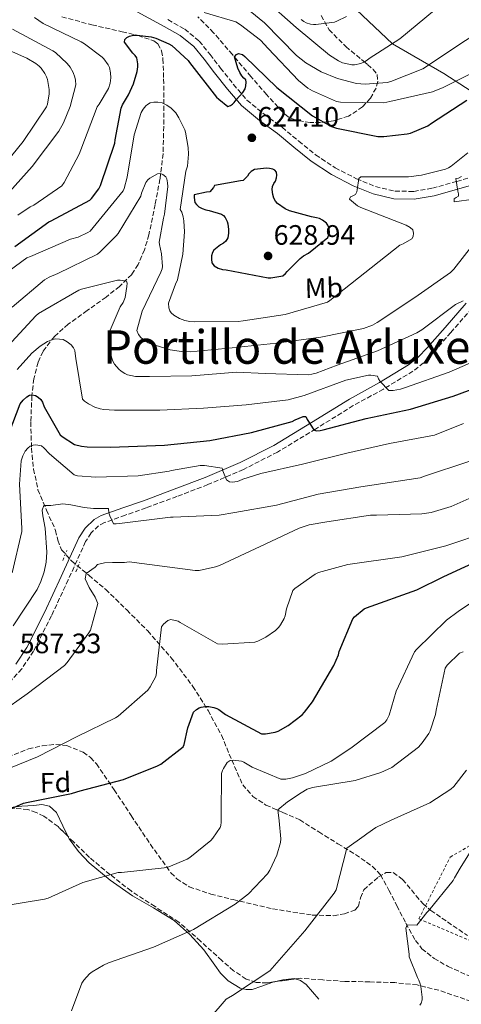
# Model space of a CAD drawing. Units: metres. Extents: x 590181 to 593615, y 4745216 to 4747575.
# Drawn here: x 591846 to 592003, y 4746297 to 4746649 of the extents above; entities that cross this region are included whole.
import ezdxf
from ezdxf.enums import TextEntityAlignment as Align

# ---------------------------------------------------------------- set-up
doc = ezdxf.new("R2010")
doc.units = ezdxf.units.M
doc.header["$MEASUREMENT"] = 0
doc.linetypes.add('DGN Style 2', pattern=[1.7399219301090239, 1.043953158065414, -0.6959687720436097])
doc.linetypes.add('DGN Style 3', pattern=[2.435890702152634, 1.739921930109024, -0.6959687720436097])
for name, color, linetype, lineweight in [('Camino', 7, 'DGN Style 3', 0), ('Cota de punto acotado terreno', 7, 'Continuous', 0), ('Curva de nivel directora', 30, 'Continuous', 30), ('Curva de nivel intermedia', 30, 'Continuous', 0), ('Etiqueta de uso rústico', 92, 'Continuous', 0), ('Etiqueta de zona arbolada', 92, 'Continuous', 0), ('Límite de Concejo', 7, 'Continuous', 0), ('Línea de cambio de uso (parcela vista)', 92, 'Continuous', 0), ('Margen derecho', 7, 'Continuous', 0), ('Pontón-alcantarilla (pasos de agua)', 1, 'DGN Style 2', 0), ('Punto acotado terreno (símbolo)', 7, 'Continuous', 0), ('Tela metálica o alambrada', 7, 'DGN Style 2', 0), ('Texto de Depresión pequeña', 7, 'Continuous', 0), ('Vaguada', 142, 'DGN Style 3', 13), ('Zona arbolada', 92, 'DGN Style 3', 0)]:
    doc.layers.add(name, color=color, linetype=linetype, lineweight=lineweight)
doc.styles.add('Style-Arial', font='arial.ttf')

# ---------------------------------------------------------------- blocks, each defined once
blk = doc.blocks.new('5PATER')
at = {"layer": 'Punto acotado terreno (símbolo)', "linetype": 'Continuous', "lineweight": 0}
h = blk.add_hatch(color=51, dxfattribs=at)
edge = h.paths.add_edge_path()
edge.add_ellipse((0, 0), major_axis=(-0.1095731443231308, -0.1110710700762829), ratio=0.9994222409660317, start_angle=0, end_angle=360)

msp = doc.modelspace()

# ---------------------------------------------------------------- linework, layer by layer
at = {"layer": 'Camino', "color": 7, "linetype": 'DGN Style 3', "lineweight": 0}
for points in [[(591898.5399999979, 4746649.109999999, 627.8899999999994), (591904.5100000004, 4746645.75, 627.0599999999978), (591909.7399999985, 4746641.430000002, 626.5399999999936), (591913.5899999997, 4746636.65, 626.479999999996), (591917.3500000016, 4746631.830000001, 626.4199999999983), (591921.9299999991, 4746625.990000002, 625.9499999999971), (591926.7600000016, 4746620.369999999, 625.2599999999949), (591932.8799999993, 4746615.32, 624.1900000000024), (591939.3099999977, 4746610.640000002, 623.1499999999943), (591945.28, 4746605.710000001, 622.4900000000054), (591951.2699999983, 4746600.790000001, 621.8099999999978), (591958.2699999987, 4746596.170000001, 620.8800000000048), (591965.8700000006, 4746592.270000001, 619.9499999999972), (591972.6200000008, 4746589.460000001, 619.2200000000013), (591979.5599999988, 4746587.860000002, 618.479999999996), (591986.28, 4746587.720000003, 617.2299999999959), (591992.9400000009, 4746588.880000004, 615.979999999996), (592001.6400000001, 4746591.340000001, 615.050000000003), (592010.3500000007, 4746593.810000001, 614.1300000000047)], [(592007.0899999995, 4746545.960000004, 609.9400000000024), (591999.5300000003, 4746537.359999999, 608.9400000000024), (591993.1499999987, 4746530.000000001, 608.029999999999), (591989.7699999991, 4746526.540000001, 607.4900000000054), (591986.0199999985, 4746523.470000002, 606.8300000000017), (591975.4499999983, 4746517.119999999, 604.679999999993), (591964.7100000005, 4746511.189999999, 602.4199999999983), (591951.2300000001, 4746502.840000001, 599.7500000000001), (591937.6400000004, 4746494.609999999, 597.3600000000006), (591925.4600000007, 4746488.340000002, 596.1100000000007), (591912.8099999975, 4746482.960000002, 594.9900000000054)], [(591912.8099999975, 4746482.960000002, 594.9900000000054), (591901.77, 4746478.75, 593.5399999999937), (591890.7300000004, 4746474.640000002, 591.979999999996), (591883.3000000007, 4746472.060000001, 590.6699999999983), (591875.8799999978, 4746469.4, 589.4900000000054), (591873.7800000011, 4746468.25, 589.3800000000047), (591871.1200000013, 4746465.720000002, 589.5200000000041), (591869.1599999988, 4746462.61, 589.5500000000029), (591866.0300000019, 4746455.790000001, 589.1600000000036), (591862.9499999996, 4746448.980000001, 588.779999999999), (591856.9600000014, 4746436.130000004, 588.0899999999966), (591850.5300000008, 4746423.440000001, 587.4400000000026), (591846.350000001, 4746417.16, 587.1799999999931), (591838.729999999, 4746408.76, 586.8999999999943)]]:
    msp.add_polyline3d(points, dxfattribs=at)
at = {"layer": 'Curva de nivel directora', "color": 30, "linetype": 'Continuous', "lineweight": 30, "flags": 128}
for points, elevation in [([(591985.1699999992, 4746509.880000002), (592000.4299999988, 4746514.550000002), (592014.5499999983, 4746519.86), (592016.3099999997, 4746520.950000001), (592029.039999999, 4746529.84), (592029.6799999983, 4746530.52), (592040.7499999992, 4746540.980000001), (592050.9900000007, 4746552.529999999), (592051.6999999993, 4746553.62), (592060.7499999995, 4746565.680000002), (592062.2899999997, 4746566.800000001), (592074.6700000003, 4746576.020000001), (592087.0300000008, 4746584.689999999), (592099.5700000002, 4746594.930000001), (592101.0099999997, 4746596.470000001), (592111.3499999996, 4746607.800000001), (592122.0000000002, 4746618.869999999), (592132.7200000001, 4746629.810000001), (592143.5699999997, 4746640.630000001), (592144.1799999999, 4746641.520000001), (592146.9999999985, 4746644.690000001), (592148.0800000003, 4746645.62), (592154.6099999994, 4746649.750000001)], 600.0000000000001), ([(591843.8299999997, 4746568.039999999), (591856.0199999983, 4746576.87), (591856.8600000008, 4746577.26), (591870.6200000006, 4746584.62), (591871.2199999996, 4746585.220000001), (591873.9100000008, 4746588.680000002), (591874.4899999996, 4746589.83), (591879.5799999991, 4746605.029999999), (591879.6399999995, 4746606.12), (591881.8199999988, 4746617.510000001), (591882.2999999993, 4746618.630000004), (591884.51, 4746622.220000003), (591886.2699999991, 4746626.180000001), (591887.579999999, 4746630.600000001), (591887.8299999993, 4746632.2), (591887.8299999993, 4746633.380000004), (591887.3899999988, 4746635.460000001), (591886.7799999987, 4746636.260000002), (591885.9499999996, 4746637.090000001), (591883.0300000003, 4746641.060000001), (591883.1899999991, 4746641.99), (591883.8300000007, 4746642.689999999), (591884.8299999996, 4746643.270000001), (591886.230000001, 4746643.619999999), (591887.5499999998, 4746643.619999999), (591892.5399999988, 4746642.949999999), (591894.1999999996, 4746642.5), (591898.909999999, 4746640.52), (591899.8999999992, 4746639.850000001)], 625.0000000000001), ([(591899.8999999992, 4746639.850000001), (591905.7499999988, 4746634.529999999), (591906.2299999993, 4746633.830000003), (591915.9000000008, 4746621.449999999), (591916.6999999988, 4746620.650000001), (591919.9600000001, 4746618.120000001), (591920.8899999998, 4746618.440000001), (591921.5599999981, 4746618.890000002), (591922.1700000005, 4746619.490000002), (591922.839999999, 4746620.45), (591925.2399999994, 4746623.109999999), (591926.0700000009, 4746624.450000001), (591926.3599999994, 4746625.51), (591926.5199999979, 4746626.730000001), (591926.3300000002, 4746627.649999999), (591925.6299999984, 4746628.26), (591924.949999999, 4746629.060000001), (591924.1899999989, 4746630.250000001), (591923.449999999, 4746631.810000001), (591922.3299999993, 4746635.780000002), (591922.9699999986, 4746636.680000001), (591923.7699999987, 4746637.060000001), (591925.11, 4746636.710000001), (591926.0099999984, 4746635.970000001), (591937.4300000002, 4746624.84), (591950.1999999997, 4746614.79), (591956.9199999986, 4746610.95), (591958.6799999999, 4746610.369999999), (591973.4299999999, 4746607.4), (591974.4600000004, 4746607.4), (591975.6099999994, 4746607.369999999), (591983.9599999998, 4746608.330000001), (591985.1099999989, 4746608.61), (591991.3499999995, 4746611.140000001), (591992.6300000001, 4746612.130000001), (592005.2399999988, 4746620.330000001)], 625.0000000000001), ([(591933.7199999997, 4746596.050000001), (591929.4299999982, 4746595.61), (591928.3099999983, 4746594.840000002), (591927.4399999989, 4746593.970000002), (591926.9000000001, 4746593.210000002), (591925.3899999993, 4746591.609999999), (591924.4999999997, 4746591.570000002), (591915.1900000002, 4746589.850000001), (591914.7699999999, 4746589.11), (591913.5199999983, 4746587.57), (591912.2699999987, 4746587.51), (591907.9500000003, 4746586.49), (591907.9500000003, 4746585.59), (591908.1799999983, 4746583.830000001), (591908.6900000002, 4746583.090000001), (591909.62, 4746582.230000001), (591910.8000000002, 4746581.590000001), (591912.0199999984, 4746581.170000001), (591913.27, 4746580.949999999), (591917.650000001, 4746579.57), (591918.3199999994, 4746579.09), (591918.9299999995, 4746578.390000001), (591919.7000000007, 4746576.980000002), (591919.9199999997, 4746576.15), (591920.1799999991, 4746574.17), (591920.1799999991, 4746572.850000001), (591919.8899999984, 4746571.130000001), (591919.2499999992, 4746570.010000001), (591918.3499999985, 4746569.210000001), (591917.3600000005, 4746568.66), (591914.9599999998, 4746566.77), (591914.4799999993, 4746565.880000004), (591914.0999999993, 4746564.690000001), (591914.03, 4746563.480000001), (591914.2299999989, 4746562.260000002), (591914.989999999, 4746561.11), (591916.4699999986, 4746560.280000002), (591917.9999999997, 4746559.830000003), (591919.3099999995, 4746559.670000001), (591934.3500000001, 4746556.850000001), (591935.3099999989, 4746556.850000001), (591939.5400000003, 4746557.619999999), (591940.5599999994, 4746558.390000002), (591941.1099999992, 4746559.09), (591945.7800000008, 4746563.800000002), (591946.9599999987, 4746564.690000001), (591948.690000001, 4746565.650000002), (591955.6699999992, 4746571.220000003), (591956.1799999988, 4746572.980000001), (591956.1099999995, 4746574.61), (591955.6699999992, 4746575.699999999), (591955.0900000003, 4746576.41), (591953.7800000005, 4746577.430000002), (591952.5899999992, 4746578.07), (591951.5999999989, 4746578.359999999), (591949.8099999985, 4746578.609999999), (591941.9699999997, 4746580.76), (591940.4299999997, 4746581.49), (591937.6499999992, 4746583.41), (591936.9499999996, 4746584.210000001), (591936.3399999995, 4746585.330000001), (591935.9900000007, 4746586.609999999), (591935.7599999983, 4746588.470000001), (591935.8299999997, 4746589.49), (591936.3700000007, 4746590.580000001), (591936.9800000008, 4746591.41), (591937.3299999996, 4746592.57), (591937.3899999999, 4746593.490000002), (591937.2400000001, 4746594.650000001), (591936.6900000003, 4746595.320000002), (591935.9599999995, 4746595.699999999), (591934.8399999995, 4746595.960000001), (591933.7199999997, 4746596.050000001)], 625.0000000000001), ([(591840.1500000006, 4746497.050000002), (591845.7799999987, 4746511.9), (591846.8000000003, 4746513.140000001), (591848.2099999984, 4746514.390000001), (591849.1399999983, 4746514.940000001), (591849.9699999997, 4746515.060000001), (591851.2799999996, 4746514.779999999), (591852.149999999, 4746514.260000001), (591853.1399999993, 4746513.34), (591853.7099999991, 4746512.439999999), (591854.3899999987, 4746510.74), (591860.0500000004, 4746500.789999999), (591860.7900000003, 4746500.15), (591865.2000000002, 4746497.369999999), (591867.6299999999, 4746496.699999999), (591869.6500000005, 4746496.439999999), (591878.0300000003, 4746496.41), (591897.3299999988, 4746497.050000002), (591913.4899999991, 4746498.770000001), (591928.3699999988, 4746501.620000001), (591942.8999999998, 4746505.49), (591943.9500000002, 4746506.130000002), (591946.7699999987, 4746507.32), (591947.7900000003, 4746507.350000001), (591948.2699999985, 4746506.29), (591950.6699999992, 4746502.52), (591951.4699999993, 4746502.2), (591952.8799999997, 4746502.26), (591953.9699999982, 4746502.550000001), (591969.269999998, 4746506.609999999), (591985.1699999992, 4746509.880000002)], 600.0000000000001), ([(591965.2000000001, 4746435.730000002), (591968.5599999995, 4746438.58), (591969.42, 4746438.930000001), (591987.4099999988, 4746445.33), (591997.0099999988, 4746450.170000002), (592011.9800000001, 4746457.010000001)], 575.0000000000001), ([(591835.4099999998, 4746364.09), (591846.959999999, 4746369.11), (591848.5899999985, 4746369.53), (591864.1399999985, 4746372.57), (591866.0000000005, 4746373.180000001), (591867.2099999997, 4746373.59), (591882.6399999993, 4746377.62), (591894.7999999986, 4746382.460000001), (591895.980000001, 4746383.130000002), (591903.9499999994, 4746389.300000001), (591904.3000000003, 4746390.070000002), (591905.6199999991, 4746396.02), (591907.6599999998, 4746401.660000001), (591908.6900000002, 4746402.62), (591909.6499999991, 4746403.190000001), (591910.4499999993, 4746403.51), (591911.8599999996, 4746403.7), (591913.1699999995, 4746403.7), (591914.8999999994, 4746403.380000004), (591915.9500000001, 4746402.970000001), (591916.6599999986, 4746402.58), (591919.0900000005, 4746400.820000002), (591931.9200000004, 4746393.980000001), (591933.36, 4746393.970000003), (591936.8800000002, 4746394.52), (591937.8999999996, 4746394.930000002), (591941.4199999999, 4746396.949999999), (591946.449999999, 4746400.760000001), (591947.3099999996, 4746401.619999999), (591950.1900000008, 4746405.369999999), (591957.8099999983, 4746418.330000001), (591959.3799999997, 4746422.170000001), (591959.6999999993, 4746423.380000001), (591964.5599999985, 4746435.03), (591965.2000000001, 4746435.730000002)], 575.0000000000001)]:
    msp.add_lwpolyline(points, dxfattribs=dict(at, elevation=elevation))
at = {"layer": 'Curva de nivel intermedia', "color": 30, "linetype": 'Continuous', "lineweight": 0, "flags": 128}
for points, elevation in [([(591920.8800000009, 4746657.970000001), (591933.0100000012, 4746648.019999999), (591944.4000000017, 4746636.34), (591947.7600000012, 4746633.689999999), (591953.2999999999, 4746630.49), (591959.030000001, 4746628.09), (591965.8100000002, 4746626.33), (591968.9500000007, 4746626.069999999), (591976.7600000004, 4746626.61), (591978.1300000006, 4746626.960000001), (591989.5900000003, 4746631.569999999), (591990.9000000001, 4746632.399999999), (592003.8600000021, 4746641.08), (592016.8799999997, 4746649.270000001)], 635), ([(591933.0100000012, 4746656.470000001), (591944.3400000012, 4746646.289999999), (591956.2100000001, 4746636.369999999), (591959.4800000002, 4746634.359999999), (591960.8800000016, 4746633.720000001), (591964.2400000012, 4746632.980000001), (591965.1100000006, 4746632.980000001), (591967.3500000002, 4746633.4), (591968.7200000006, 4746634.04), (591969.6200000012, 4746634.609999999), (591970.4200000013, 4746635.279999998), (591981.3, 4746642.319999998), (591993.7200000009, 4746652.529999999)], 640.0000000000001), ([(591911.4400000017, 4746651.669999998), (591922.8000000009, 4746648.28), (591924.4000000014, 4746647.319999998), (591931.5400000004, 4746641.749999999), (591934.2899999997, 4746638.81), (591945.1399999993, 4746627.41), (591948.53, 4746624.660000001), (591950.2000000019, 4746623.640000001), (591958.7400000005, 4746619.859999999), (591960.1799999998, 4746619.67), (591975.6000000003, 4746619.439999999), (591977.7500000006, 4746619.859999999), (591992.9499999998, 4746623.38), (591996.8500000002, 4746624.819999999), (592011.5100000007, 4746632.210000001), (592025.9700000001, 4746639.920000001), (592040.310000001, 4746646.579999999), (592042.0000000009, 4746646.999999999), (592057.0400000013, 4746652.92)], 630), ([(591844.9500000017, 4746579.220000001), (591849.3600000017, 4746582.230000001), (591850.6400000004, 4746582.839999998), (591860.6300000015, 4746589.720000001), (591861.49, 4746590.9), (591866.9000000012, 4746601.050000001), (591867.3799999995, 4746602.550000001), (591873.2699999993, 4746617.939999999), (591874.0400000004, 4746618.930000001), (591877.3600000018, 4746624.529999999), (591877.9100000017, 4746626.449999999), (591878.0999999995, 4746628.369999999), (591878.0400000013, 4746630.170000001), (591877.6500000001, 4746632.050000001), (591877.1699999997, 4746632.980000001), (591875.6000000006, 4746635.09), (591875.0300000006, 4746635.67), (591868.6900000017, 4746640.529999998), (591867.5100000014, 4746641.140000001), (591853.9999999999, 4746647.699999999), (591850.8700000005, 4746649.880000001)], 630), ([(591946.0700000013, 4746649.17), (591947.0599999992, 4746648.439999999), (591947.8900000008, 4746647.989999999), (591949.4900000012, 4746647.509999999), (591950.5199999993, 4746647.350000001), (591951.3500000008, 4746647.350000001), (591957.9700000014, 4746648.210000001), (591958.87, 4746648.529999998), (591962.2899999998, 4746650.260000001)], 645), ([(591839.8900000014, 4746585.3), (591850.0999999995, 4746596.599999998), (591859.570000002, 4746609.24), (591861.2700000008, 4746612.249999999), (591863.6400000001, 4746618.039999999), (591865.6200000005, 4746625.850000001), (591865.5900000014, 4746627.509999999), (591865.3299999998, 4746628.600000001), (591864.7199999997, 4746630.199999999), (591863.6700000013, 4746632.119999999), (591862.6100000018, 4746633.430000001), (591858.3899999997, 4746637.369999998), (591857.4300000007, 4746638.01), (591843.0600000008, 4746645.689999999)], 635), ([(591836.6600000014, 4746593.109999999), (591846.8000000003, 4746605.53), (591855.2200000002, 4746618.009999999), (591855.5100000007, 4746618.9), (591856.0800000007, 4746622.550000001), (591856.0800000007, 4746624.149999999), (591855.5399999998, 4746627.73), (591855.2200000002, 4746628.689999999), (591854.61, 4746629.909999999), (591853.2399999998, 4746631.769999999), (591852.5600000003, 4746632.470000001), (591851.320000002, 4746633.460000001), (591848.1799999994, 4746635.350000001), (591839.86, 4746639.029999998)], 640.0000000000001), ([(591835.440000001, 4746554.680000001), (591848.1500000004, 4746563.96), (591849.4300000012, 4746564.53), (591863.7300000017, 4746570.65), (591866.4500000019, 4746571.41), (591869.9700000001, 4746573.010000001), (591870.7700000004, 4746573.529999998), (591882.6100000001, 4746587.99), (591882.9299999997, 4746588.789999999), (591883.9900000015, 4746592.82), (591886.4800000014, 4746607.990000002), (591888.9800000003, 4746615.960000002), (591889.6799999999, 4746617.140000001), (591890.6100000021, 4746618.289999999), (591891.22, 4746618.840000001), (591892.2400000015, 4746619.380000002), (591893.52, 4746619.640000001), (591894.9000000014, 4746619.640000001), (591896.5300000008, 4746619.350000001), (591898.2000000004, 4746618.579999999), (591899.6700000013, 4746617.49), (591901.360000001, 4746615.77), (591902.4800000008, 4746614.07), (591904.5999999997, 4746609.689999999), (591904.8500000001, 4746608.890000001), (591905.8100000012, 4746603.38), (591905.9100000019, 4746601.109999998), (591905.5600000009, 4746596.789999999), (591904.9800000021, 4746595), (591902.9300000002, 4746581.33), (591903.4400000019, 4746580.34), (591904.0200000008, 4746578.679999999), (591904.2700000012, 4746577.239999999), (591904.4700000002, 4746573.33), (591903.86, 4746565.27), (591902.0000000002, 4746556.15), (591901.2300000014, 4746554.65), (591898.7700000005, 4746547.769999999), (591898.7999999995, 4746546.17), (591899.2199999997, 4746545.079999999), (591899.7300000016, 4746544.369999998), (591900.6900000004, 4746543.539999999)], 620), ([(591900.6900000004, 4746543.539999999), (591902.6100000005, 4746542.33), (591904.5900000008, 4746541.59), (591906.35, 4746541.239999999), (591907.860000001, 4746541.17), (591923.600000001, 4746541.239999999), (591925.4299999995, 4746541.53), (591940.4000000008, 4746543.800000001), (591955.4700000002, 4746548.180000001), (591956.370000001, 4746548.819999998), (591968.7899999997, 4746558.609999999), (591981.3, 4746568.529999998), (591982.5499999995, 4746568.980000001), (591985.6500000019, 4746570.810000001), (591986.07, 4746571.67), (591986.2300000008, 4746572.850000001), (591985.9699999993, 4746573.969999999), (591985.0100000005, 4746574.899999999), (591983.570000001, 4746575.699999999), (591981.4299999997, 4746576.570000002), (591967.4100000006, 4746581.970000001), (591966.2300000004, 4746582.609999998), (591963.3499999993, 4746584.949999998), (591963.7600000006, 4746585.810000001), (591964.5899999999, 4746586.130000001), (591965.4900000006, 4746586.649999999), (591966.0300000014, 4746587.539999999), (591966.0700000017, 4746588.34), (591966.74, 4746592.409999999), (591967.4400000019, 4746592.98), (591968.9500000007, 4746592.98), (591984.4299999992, 4746592.949999998), (591989.1100000021, 4746593.519999998), (591997.6799999995, 4746595.730000001), (591998.7400000012, 4746596.180000001), (591999.6399999997, 4746596.720000001), (592005.5899999997, 4746601.489999998)], 620), ([(591842.900000002, 4746546.359999998), (591854.4500000012, 4746556.119999999), (591856.1100000021, 4746557.08), (591859.2200000011, 4746558.359999998), (591873.3300000018, 4746565.369999998), (591874.2900000007, 4746566.099999999), (591880.1100000012, 4746571.859999999), (591880.8200000019, 4746572.76), (591888.8200000017, 4746586.07), (591889.0700000019, 4746587.09), (591890.6400000011, 4746590.869999999), (591891.3800000009, 4746591.83), (591892.0200000001, 4746592.439999999), (591894.7699999994, 4746594.07), (591895.8899999993, 4746594.100000001), (591896.7600000009, 4746593.810000001), (591897.7500000012, 4746593.009999999), (591898.1600000003, 4746592.279999999), (591898.4199999995, 4746590.84), (591898.4500000008, 4746589.49), (591897.36, 4746579.57), (591896.950000001, 4746578.23), (591895.410000001, 4746569.590000001), (591895.4700000013, 4746568.789999999), (591896.2100000011, 4746565.46), (591896.6300000014, 4746560.949999999), (591896.4300000002, 4746560.119999997), (591895.99, 4746558.899999999), (591889.3600000005, 4746545.01), (591887.3799999999, 4746538.01), (591888.0800000018, 4746536.600000001), (591888.8799999999, 4746535.570000002), (591889.5200000012, 4746534.970000001)], 615.0000000000001), ([(592007.730000001, 4746584.98), (592000.7500000006, 4746584.019999999), (592000.6900000002, 4746585.08), (592001.4600000014, 4746585.619999999), (592002.2600000015, 4746585.999999999), (592002.2600000015, 4746586.899999999), (592002, 4746587.800000001), (592001.3000000004, 4746592.310000001), (592002.3200000019, 4746592.529999998), (592003.3500000001, 4746593.109999999)], 615.0000000000001), ([(591889.5200000012, 4746534.970000001), (591891.5100000006, 4746533.689999999), (591892.4300000014, 4746533.269999999), (591899.3499999995, 4746531.190000001), (591903.3800000016, 4746530.52), (591906.4200000014, 4746530.449999998), (591921.5200000001, 4746531.829999999), (591937.3300000017, 4746533.56), (591953.1400000012, 4746535.609999999), (591968.3400000005, 4746538.710000002), (591971.5700000003, 4746539.960000001), (591973.2700000012, 4746540.92), (591986.7400000005, 4746549.850000001), (591999.3800000004, 4746558.77), (592000.5600000005, 4746559.99), (592010.3500000007, 4746572.500000001)], 615.0000000000001), ([(591841.4300000013, 4746532.41), (591851.3100000009, 4746543.289999999), (591852.3400000012, 4746544.09), (591866.7100000012, 4746552.470000002), (591867.7000000014, 4746552.849999999), (591880.470000001, 4746555.989999999), (591881.5199999993, 4746555.989999999), (591883.7900000003, 4746555.699999999), (591883.9199999999, 4746554.9), (591883.8900000008, 4746553.720000001), (591883.2500000015, 4746549.779999998), (591882.5099999995, 4746548.019999999), (591881.5199999993, 4746546.49), (591877.2300000022, 4746536.470000001), (591877.2300000022, 4746535.509999999), (591877.9100000017, 4746530.039999999), (591878.8300000004, 4746527.06), (591879.5099999999, 4746525.970000001), (591881.0099999997, 4746524.25), (591881.7800000008, 4746523.57), (591883.1199999996, 4746522.679999999), (591884.1100000021, 4746522.23), (591885.2300000021, 4746521.909999999), (591886.990000001, 4746521.65), (591891.9900000012, 4746521.560000001), (591907.0899999997, 4746521.810000001), (591923.0900000016, 4746523.189999999), (591933.2700000005, 4746522.739999998), (591948.6600000019, 4746522.259999998), (591949.8700000012, 4746522.390000001), (591951.4700000016, 4746522.770000001), (591958.9300000003, 4746525.619999997), (591973.3000000003, 4746530.77), (591987.410000001, 4746537.24), (591989.1700000003, 4746538.329999999), (592001.1999999998, 4746547.38), (592003.9500000014, 4746548.689999999)], 610), ([(591844.7500000006, 4746524.09), (591849.9699999997, 4746529.980000001), (591852.8799999999, 4746532.439999999), (591855.5700000012, 4746534.140000001), (591857.3600000015, 4746534.869999999), (591858.5100000004, 4746535.029999998), (591861.0700000018, 4746534.84), (591862.6100000018, 4746534.009999999), (591863.990000001, 4746532.890000001), (591864.8200000003, 4746531.829999999), (591865.2699999996, 4746530.84), (591865.5900000014, 4746528.92), (591865.6200000005, 4746528.05), (591867.9900000021, 4746513.53), (591868.7499999999, 4746512.759999999), (591870.1900000013, 4746511.8), (591872.4300000012, 4746510.680000001), (591874.2900000007, 4746510.039999999), (591875.6699999998, 4746509.779999999), (591879.4400000006, 4746509.59), (591895.6700000003, 4746509.59), (591911.2500000016, 4746510.289999999), (591926.4800000022, 4746511.480000001), (591941.5200000005, 4746513.329999999), (591947.2200000002, 4746514.810000001), (591962.0300000005, 4746520.249999999), (591970.1900000012, 4746522.07), (591971.0300000015, 4746522.07), (591973.3899999997, 4746521.689999999), (591973.6800000003, 4746520.819999998), (591974.3200000018, 4746519.829999999), (591977.4300000009, 4746516.63), (591978.990000001, 4746516.63), (591981.5900000005, 4746517.050000001), (591983.3099999995, 4746517.689999999), (591998.9600000002, 4746523.159999999), (592012.8499999996, 4746529.27)], 605), ([(591842.8600000018, 4746451.510000001), (591846.38, 4746466.229999999), (591846.38, 4746467.319999999), (591845.4900000005, 4746483.100000001), (591846.1299999997, 4746491.48), (591846.7100000008, 4746493.270000001), (591847.510000001, 4746494.899999999), (591848.47, 4746496.02), (591849.3000000014, 4746496.659999998), (591850.4200000013, 4746497.109999998), (591851.350000001, 4746497.140000001), (591853.3899999995, 4746496.86), (591854.1900000019, 4746496.180000001), (591856.2100000003, 4746493.939999999), (591865.0999999996, 4746486.42), (591866.2599999999, 4746486.17), (591872.7500000007, 4746485.619999999), (591887.8899999995, 4746486.07), (591898.9900000017, 4746487.800000001), (591899.820000001, 4746488.050000001), (591910, 4746489.779999998), (591911.6300000016, 4746489.810000001), (591917.8400000011, 4746488.849999999), (591918.1000000003, 4746487.859999998), (591919.5000000017, 4746484.630000001), (591920.4600000007, 4746483.930000001), (591921.5800000004, 4746483.8), (591923.220000001, 4746484.09), (591924.0200000014, 4746484.37), (591925.2999999998, 4746484.949999998), (591931.7000000014, 4746486.9), (591946.5400000007, 4746490.289999999), (591962.3500000001, 4746494.260000001), (591977.6800000012, 4746497.720000001), (591993.75, 4746500.630000001), (592004.1100000001, 4746504.849999999)], 595), ([(591843.2199999995, 4746432.470000001), (591851.7900000014, 4746445.46), (591853.2000000018, 4746448.380000001), (591854.3200000017, 4746451.77), (591855.0200000012, 4746455.319999999), (591855.2800000005, 4746458.84), (591854.6600000013, 4746467.369999999), (591853.820000001, 4746471.77), (591853.6100000008, 4746473.869999999), (591854.2400000012, 4746475.55), (591856.7300000011, 4746475.55), (591861.0100000015, 4746476.119999999), (591863.8900000005, 4746475.76), (591868.6600000003, 4746474.81), (591871.9200000014, 4746474.390000001), (591872.7500000007, 4746474.390000001), (591877.3600000018, 4746474.390000001), (591877.4900000015, 4746472.949999998), (591877.8100000012, 4746471.859999999), (591879.0899999996, 4746469.019999999), (591880.0799999998, 4746468.949999999), (591881.26, 4746469.079999999), (591899.440000001, 4746471.350000001), (591900.4600000002, 4746471.350000001), (591916.8200000017, 4746472.019999998), (591922.4500000001, 4746472.98), (591937.3300000017, 4746475.67), (591952.1399999999, 4746479.510000001), (591967.4100000006, 4746482.199999999), (591988.6200000002, 4746485.369999999), (591990.1, 4746485.939999999), (592006.000000001, 4746491.189999999)], 590.0000000000001), ([(591931.440000002, 4746460.889999999), (591945.3600000006, 4746467.409999999), (591948.9800000016, 4746468.569999999), (591955.2500000012, 4746469.62), (591970.8300000004, 4746472.05), (591973.040000001, 4746472.119999998), (591989.2300000004, 4746472.499999999), (591992.5300000019, 4746473.009999998), (591999.6300000007, 4746475.13), (592008.2400000007, 4746478.970000001)], 585), ([(591982.1000000002, 4746457.21), (591997.78, 4746461.140000001), (592012.5900000003, 4746466.07)], 580.0000000000001), ([(591838.8300000018, 4746401.529999999), (591848.3, 4746408.250000001), (591861.6500000008, 4746418.390000001), (591862.6100000018, 4746419.42), (591870.320000001, 4746429.980000001), (591870.8999999999, 4746431.029999999), (591873.5500000009, 4746440.490000002), (591872.5000000005, 4746442.8), (591870.4000000015, 4746446.159999999), (591868.9300000007, 4746449.310000001), (591869.350000001, 4746451.199999999), (591872.5200000005, 4746453.439999999), (591873.3899999999, 4746454.430000001), (591875.8600000021, 4746454.98), (591878.8000000013, 4746455.189999999), (591883.0000000012, 4746455.189999999), (591884.6599999998, 4746455.38), (591908.2699999999, 4746452.25), (591909.7400000007, 4746452.34), (591915.4699999995, 4746453.56), (591916.9100000013, 4746454.13), (591931.440000002, 4746460.889999999)], 585), ([(591835.7600000007, 4746379.130000001), (591851.9500000001, 4746385.720000001), (591866.100000001, 4746392.949999998), (591879.8600000008, 4746399.640000001), (591880.8200000019, 4746400.28), (591891.3400000007, 4746409.5), (591892.2400000015, 4746410.710000002), (591894.2199999996, 4746414.42), (591894.4499999998, 4746415.74), (591894.4499999998, 4746416.599999999), (591896.2100000011, 4746432.149999999), (591897.0100000014, 4746433.109999998), (591898.4500000008, 4746434.42), (591899.5999999996, 4746434.84), (591902.2199999993, 4746434.199999999), (591902.9000000011, 4746433.689999999), (591916.2400000006, 4746426.099999999), (591918.030000001, 4746425.970000001), (591929.5800000002, 4746426.710000001), (591930.670000001, 4746427.09), (591933.4900000017, 4746428.499999999), (591936.9400000006, 4746430.869999998), (591938.1000000007, 4746432.02), (591938.7700000012, 4746432.890000002), (591939.9800000004, 4746435.089999998), (591940.3400000003, 4746436.05), (591940.85, 4746438.58), (591943.1800000012, 4746445.17), (591943.8899999998, 4746445.849999999), (591951.0600000003, 4746451.029999999), (591952.3400000011, 4746451.57), (591962.7999999995, 4746454.49), (591982.1000000002, 4746457.21)], 580.0000000000001), ([(591942.9900000013, 4746378.199999998), (591947.6900000018, 4746379.800000001), (591956.8100000013, 4746384.210000001), (591963.85, 4746388.789999999), (591975.9199999999, 4746397.939999999), (591976.6900000012, 4746398.970000001), (591977.5800000007, 4746400.600000001), (591980.0800000018, 4746409.17), (591986.5800000017, 4746423.249999999), (591987.2800000013, 4746424.09), (591998.0300000004, 4746434.579999999), (592002.1299999997, 4746437.689999998), (592015.7000000017, 4746446.81)], 570), ([(591867.8500000011, 4746304.889999999), (591868.5300000008, 4746305.88), (591870.510000001, 4746308.119999999), (591871.47, 4746308.92), (591875.5, 4746311.319999999), (591877.3300000007, 4746312.09), (591893.3600000013, 4746317.659999998), (591907.690000001, 4746324.060000001), (591922.5700000006, 4746333.05), (591927.2800000003, 4746336.759999998), (591934.130000001, 4746343.859999999), (591934.9600000002, 4746345.179999998), (591937.4500000002, 4746350.580000001), (591938.7700000012, 4746355.100000001), (591938.8899999997, 4746356.41), (591938.2800000017, 4746362.82), (591937.7600000009, 4746366.75), (591941.1699999997, 4746369.640000001), (591946.1500000019, 4746372.789999999), (591948.2500000006, 4746374.100000001), (591950.1600000017, 4746374.740000002), (591965.39, 4746377.269999999), (591974.5699999998, 4746380.119999998), (591978.4800000016, 4746381.88), (591987.9500000019, 4746389.17), (591989.3600000001, 4746390.710000001), (591991.6900000013, 4746394.07), (591992.1800000009, 4746395.060000001), (591994.0600000006, 4746400.789999999), (591994.2599999995, 4746402.42), (591997.4900000016, 4746417.399999999), (591998.2600000006, 4746418.419999998), (592002.6100000002, 4746422.769999998), (592003.890000001, 4746423.249999999)], 565.0000000000001), ([(591838.3800000004, 4746332.279999999), (591854.4100000011, 4746334.869999999), (591855.7300000021, 4746335.259999999), (591868.1399999995, 4746340.789999999), (591880.7500000005, 4746344.409999999), (591881.9000000015, 4746344.409999999), (591897.2300000004, 4746346.01), (591898.8900000011, 4746346.460000001), (591905.3900000011, 4746349.140000002), (591906.4100000003, 4746349.749999999), (591913.810000001, 4746355.8), (591914.5399999997, 4746356.600000001), (591917.1700000004, 4746360.440000001), (591917.4200000007, 4746361.210000001), (591917.5800000017, 4746362.389999999), (591917.5800000017, 4746364.499999999), (591917.6800000002, 4746379.77), (591917.9700000007, 4746380.82), (591918.3200000017, 4746381.59), (591919.6300000014, 4746383.699999999), (591920.7800000003, 4746384.439999999), (591921.870000001, 4746384.539999997), (591924.75, 4746384.220000001), (591925.6100000005, 4746383.829999999), (591928.5600000009, 4746382.01), (591938.8300000017, 4746377.720000001), (591940.5900000007, 4746377.749999999), (591942.9900000013, 4746378.199999998)], 570), ([(591913.5499999995, 4746292.279999998), (591919.3400000008, 4746299.100000001), (591921.5500000014, 4746300.380000001), (591934.8600000018, 4746309.270000001), (591935.7900000017, 4746310.229999999), (591947.4700000006, 4746323.510000001), (591957.9300000012, 4746336.98), (591958.5700000004, 4746338.140000001), (591962.4300000007, 4746353.100000001), (591968.6500000011, 4746357.430000001), (591969.5200000006, 4746358.199999998), (591972.7500000005, 4746360.409999999), (591978.22, 4746363.130000001), (591992.0800000003, 4746369.24), (591999.5700000004, 4746374.17), (592000.6200000009, 4746375.159999998), (592005.1300000015, 4746380.92)], 560), ([(592011.3699999999, 4746359.45), (592002.8899999997, 4746345.970000001)], 555.0000000000001), ([(592002.8899999997, 4746345.970000001), (592000.8100000009, 4746342.449999999), (592000.4000000019, 4746341.49), (591991.7300000016, 4746330.84), (591990.9300000014, 4746330.07), (591987.4400000002, 4746325.59), (591983.9500000009, 4746325.67), (591983.4700000006, 4746324.489999999), (591984.6500000006, 4746315.189999999), (591984.6900000008, 4746314.289999999), (591987.600000001, 4746306.869999999), (591988.1399999997, 4746305.91), (591988.6500000015, 4746304.63), (591988.8799999995, 4746303.699999998), (591989.2900000007, 4746299.829999999), (591989.2599999995, 4746298.899999999), (591988.9100000008, 4746297.75), (591988.4600000016, 4746296.95)], 555.0000000000001), ([(591864.1100000017, 4746294.9), (591867.8500000011, 4746304.889999999)], 565.0000000000001)]:
    msp.add_lwpolyline(points, dxfattribs=dict(at, elevation=elevation))
at = {"layer": 'Límite de Concejo', "color": 7, "linetype": 'Continuous', "lineweight": 0}
msp.add_polyline3d([(591963.75, 4746654.609999999, 645.83), (591978.6799999997, 4746640.439999999, 639.9300000000002), (591997, 4746629.83, 632.12), (592010.4699999989, 4746621.16, 624.46)], dxfattribs=at)
at = {"layer": 'Línea de cambio de uso (parcela vista)', "color": 92, "linetype": 'Continuous', "lineweight": 0}
for points in [[(591839.7390999999, 4746367.008400001, 575.279999999999), (591842.1500000004, 4746367.57, 575.279999999999), (591846.3700000001, 4746368.08, 575.2700000000041), (591850.5999999996, 4746368.34, 575.2200000000012), (591853.5099999999, 4746368.630000001, 574.6900000000023), (591856.29, 4746368.08, 574), (591858.7599999999, 4746365.77, 573.6199999999953), (591860.9699999997, 4746361.01, 573.1999999999971), (591862.8031000001, 4746357.312000001, 572.7137999999978)], [(591862.8031000001, 4746357.312000001, 572.7137999999978), (591863.2699999996, 4746356.369999999, 572.5899999999965), (591866.6299999999, 4746351.939999999, 571.4900000000052), (591870.3700000001, 4746347.800000001, 570.4199999999983), (591877.9199999999, 4746341.66, 569.0099999999948), (591885.9199999999, 4746336.08, 567.7899999999936), (591893.4199999999, 4746331.77, 567.0399999999936), (591900.7699999996, 4746327.25, 566.1900000000023), (591906.3099999996, 4746322.230000001, 565.0399999999936), (591911.4000000004, 4746316.76, 563.8899999999994), (591915.2800000003, 4746311.24, 562.929999999993), (591917.2999999998, 4746308.390000001, 562.4499999999971), (591920.04, 4746305.680000001, 561.9700000000012), (591924.2800000003, 4746303.109999999, 561.3300000000017), (591926.4100000003, 4746302.529999999, 561.0099999999948), (591928.5499999998, 4746302.550000001, 560.6900000000023), (591932.0999999996, 4746303.730000001, 560.1499999999943), (591935.6500000004, 4746305.109999999, 559.6600000000036), (591936.4524999997, 4746305.305500001, 559.584600000002)], [(591936.4524999997, 4746305.305500001, 559.584600000002), (591939.5899999999, 4746306.07, 559.2899999999936), (591943.5899999999, 4746306.449999999, 558.9600000000064), (591944.0012999997, 4746306.3332, 558.9204999999929)], [(591944.0012999997, 4746306.3332, 558.9204999999929), (591945.8799999999, 4746305.800000001, 558.7400000000052), (591947.9400000004, 4746304.34, 558.5099999999948), (591952.4600000001, 4746299.07, 557.7400000000052)]]:
    msp.add_polyline3d(points, dxfattribs=at)
at = {"layer": 'Margen derecho', "color": 7, "linetype": 'Continuous', "lineweight": 0}
for points in [[(591882.0699999991, 4746654.880000001, 630.8999999999943), (591897.2100000003, 4746646.699999999, 627.8899999999994), (591902.9400000012, 4746643.470000003, 627.0599999999978), (591907.7699999993, 4746639.480000001, 626.5399999999936), (591911.4299999983, 4746634.940000001, 626.479999999996), (591915.1900000002, 4746630.130000004, 626.4199999999983), (591919.8000000012, 4746624.24, 625.9499999999971), (591924.8299999982, 4746618.4, 625.2599999999949), (591931.1999999986, 4746613.140000001, 624.1900000000024), (591937.6200000001, 4746608.470000002, 623.1499999999943), (591943.5299999999, 4746603.580000001, 622.4900000000054), (591949.640000001, 4746598.570000002, 621.8099999999978), (591956.8799999985, 4746593.800000002, 620.8800000000048), (591964.7100000005, 4746589.780000002, 619.9499999999972), (591971.7800000004, 4746586.83, 619.2200000000013), (591979.219999999, 4746585.109999999, 618.479999999996), (591986.4899999979, 4746584.960000002, 617.2299999999959), (591993.550000001, 4746586.2, 615.979999999996), (592002.3900000012, 4746588.699999999, 615.050000000003), (592011.0899999985, 4746591.16, 614.1300000000047)], [(592005.0199999998, 4746547.76, 609.9400000000024), (591997.4600000004, 4746539.17, 608.9400000000024), (591991.1299999983, 4746531.86, 608.029999999999), (591987.9099999995, 4746528.57, 607.4900000000054)], [(591987.9099999995, 4746528.57, 607.4900000000054), (591984.4400000004, 4746525.730000001, 606.8300000000017), (591974.0799999982, 4746519.5, 604.679999999993), (591963.3200000002, 4746513.560000001, 602.4199999999983), (591949.7999999997, 4746505.180000002, 599.7500000000001), (591936.3000000013, 4746497.01, 597.3600000000006), (591924.2899999995, 4746490.830000003, 596.1100000000007), (591911.7800000014, 4746485.51, 594.9900000000054), (591900.7999999999, 4746481.33, 593.5399999999937), (591889.8000000007, 4746477.230000001, 591.979999999996), (591882.3900000011, 4746474.650000001, 590.6699999999983), (591874.749999999, 4746471.910000001, 589.4900000000054), (591872.1400000005, 4746470.490000002, 589.3800000000047), (591868.98, 4746467.470000002, 589.5200000000041), (591866.7399999981, 4746463.930000002, 589.5500000000029), (591863.5300000006, 4746456.930000001, 589.1600000000036), (591860.4499999983, 4746450.130000001, 588.779999999999), (591854.4899999971, 4746437.33, 588.0899999999966), (591848.1599999992, 4746424.830000001, 587.4400000000026), (591844.1799999984, 4746418.860000002, 587.1799999999931)]]:
    msp.add_polyline3d(points, dxfattribs=at)
at = {"layer": 'Pontón-alcantarilla (pasos de agua)', "color": 1, "linetype": 'DGN Style 2', "lineweight": 0, "extrusion": (-0.006060564466113301, -0.01451237204517478, 0.9998763226599451), "elevation": -71880.75813925551, "flags": 128}
msp.add_lwpolyline([(591853.6659406271, 4745912.521819972), (591855.1362772972, 4745916.042190702)], dxfattribs=at)
at = {"layer": 'Pontón-alcantarilla (pasos de agua)', "color": 1, "linetype": 'DGN Style 2', "lineweight": 0, "extrusion": (0.01271504416147728, 0.03258818727469896, 0.9993879815677799), "elevation": 162791.7106218248, "flags": 128}
msp.add_lwpolyline([(1173884.395173384, -4634070.014344431), (1173884.395173384, -4634073.730659811)], dxfattribs=at)
at = {"layer": 'Tela metálica o alambrada', "color": 7, "linetype": 'DGN Style 2', "lineweight": 0}
msp.add_polyline3d([(592086.9500000002, 4746300.630000001, 541.8099999999977), (592042.2100000001, 4746306.83, 547.1199999999953), (592026.0199999996, 4746311.699999999, 550.6999999999971), (591988.1299999999, 4746327.83, 555.570000000007), (591999.3300000001, 4746349.91, 556.2700000000041), (592009.5099999999, 4746355.789999999, 555.7599999999948), (592039.4600000001, 4746358.67, 552.2400000000052), (592034.4100000003, 4746370.07, 553.1399999999994), (592026.9800000004, 4746381.199999999, 554.8000000000029), (592013.9299999997, 4746390.230000001, 557.8099999999977), (592020.0700000003, 4746411.220000001, 558.8999999999943), (592046.0499999998, 4746423.699999999, 557.3000000000029), (592055.1399999997, 4746427.859999999, 557.1000000000058), (592059.9400000004, 4746434, 557.1000000000058), (592106.4100000003, 4746438.609999999, 551.2200000000012), (592104.4199999999, 4746423.119999999, 549.1699999999983), (592109.0899999999, 4746420.180000001, 547.820000000007), (592136.29, 4746428.180000001, 544.820000000007), (592152.5499999998, 4746436.180000001, 542.8999999999943), (592164.2000000002, 4746437.33, 541.8699999999953), (592170.9199999999, 4746434.960000001, 541.3000000000029), (592183.7800000003, 4746426.699999999, 538.929999999993), (592150.5700000003, 4746373.779999999, 539.0599999999977)], dxfattribs=at)
at = {"layer": 'Vaguada', "color": 142, "linetype": 'DGN Style 3', "lineweight": 13}
msp.add_polyline3d([(591860.6500000004, 4746650.130000001, 629.8099999999977), (591871.4000000004, 4746647.26, 627.7400000000052), (591882.2199999997, 4746644.82, 625.6499999999943), (591887.8600000005, 4746643.460000001, 624.779999999999), (591893.4800000004, 4746641.550000001, 623.9199999999983), (591894.9600000001, 4746640.439999999, 623.529999999999), (591896.2800000003, 4746637.939999999, 622.8099999999977), (591896.75, 4746635.09, 622.1900000000023), (591897, 4746627.92, 621.1300000000047), (591897.0700000003, 4746620.75, 620.0800000000017), (591897.04, 4746610.980000001, 618.4199999999983), (591896.8099999996, 4746601.230000001, 616.6900000000023), (591895.6900000004, 4746592.140000001, 614.7700000000041), (591893.9299999997, 4746583.119999999, 612.9100000000036), (591891.75, 4746572.27, 611.3600000000006), (591890.1699999999, 4746566.91, 610.6699999999983), (591887.9100000003, 4746561.619999999, 609.8999999999943), (591885.6200000001, 4746558.109999999, 609.2400000000052), (591881.2800000003, 4746553.810000001, 608.1600000000036), (591876.4600000001, 4746549.970000001, 607.1499999999943), (591869.7000000002, 4746545.15, 606.279999999999), (591862.9500000002, 4746540.310000001, 605.3600000000006), (591857.9800000004, 4746535.939999999, 604.1399999999994), (591853.9299999997, 4746530.58, 602.929999999993), (591852.1799999997, 4746526.720000001, 602.279999999999), (591850.6399999997, 4746520.779999999, 601.3300000000017), (591849.9600000001, 4746514.710000001, 600.3699999999953), (591849.5700000003, 4746505.359999999, 598.8500000000058), (591849.8300000001, 4746496.02, 597.1699999999983), (591850.5700000003, 4746488.480000001, 595.5899999999965), (591852.1399999997, 4746481.17, 592.0200000000041), (591855.1500000004, 4746473.859999999, 589.8600000000006), (591858.4100000003, 4746466.640000001, 590.6999999999971), (591859.1900000004, 4746463.140000001, 589.2899999999936), (591860.5199999996, 4746459.730000001, 587.8899999999994), (591864.1900000004, 4746455.630000001, 586.8300000000017), (591870.2999999998, 4746450.57, 585.2899999999936), (591876.3300000001, 4746445.52, 583.7299999999959), (591883.8700000001, 4746438.189999999, 581.570000000007), (591891.2999999998, 4746430.680000001, 579.4400000000023), (591899.7100000001, 4746421.109999999, 577.679999999993), (591907.4299999997, 4746410.9, 575.9799999999959), (591912.8399999999, 4746402.279999999, 573.9799999999959), (591917.6699999999, 4746393.430000001, 571.9499999999971), (591921.3099999996, 4746384.539999999, 570.1999999999971), (591925.2199999997, 4746375.699999999, 568.429999999993), (591928.8700000001, 4746371.539999999, 566.9499999999971), (591933.54, 4746368.470000001, 565.4900000000052), (591939.6100000005, 4746365.880000001, 564.3500000000058), (591945.5700000003, 4746363.16, 563.3099999999977), (591952.4000000004, 4746358.930000001, 562.1100000000006), (591959.2100000001, 4746354.640000001, 560.9400000000023), (591965.4800000004, 4746350.810000001, 560.029999999999), (591971.5599999996, 4746346.58, 559.1499999999943), (591974.3899999997, 4746343.550000001, 558.5099999999948), (591977.4500000002, 4746338.119999999, 557.3800000000047), (591980.2599999999, 4746332.5, 556.3399999999965), (591983.5099999999, 4746326.26, 555.7200000000012), (591986.9199999999, 4746320.08, 555.0599999999977), (591989.2400000002, 4746317.16, 554.3899999999994), (591993.5899999999, 4746313.630000001, 553.2400000000052), (591998.5599999996, 4746310.800000001, 552.179999999993), (592007.0099999999, 4746306.980000001, 550.7100000000064)], dxfattribs=at)
at = {"layer": 'Zona arbolada', "color": 92, "linetype": 'DGN Style 3', "lineweight": 0, "extrusion": (0.003550344963515248, 0.4791791084223149, 0.8777099618337687), "elevation": 2276922.329590263, "flags": 128}
msp.add_lwpolyline([(-556762.2763720268, -4169347.945829744), (-556756.2111155014, -4169346.990889447), (-556754.7353934696, -4169346.71125221)], dxfattribs=at)
at = {"layer": 'Zona arbolada', "color": 92, "linetype": 'DGN Style 3', "lineweight": 0}
for points in [[(591953.29, 4746650.57, 645.1300000000047), (591956.0800000001, 4746645.52, 644.2100000000064), (591962.04, 4746639.470000001, 643.1600000000036), (591968.2999999998, 4746634.32, 641.9700000000012), (591969.7999999998, 4746633.060000001, 641.0200000000041), (591971.8200000003, 4746631.350000001, 638.5), (591973.2300000004, 4746629.52, 636.3399999999965), (591973.4900000002, 4746626.980000001, 634.9499999999971), (591972.8300000001, 4746624.67, 633.929999999993), (591970.8099999996, 4746621.08, 632.4499999999971), (591967.9800000004, 4746617.939999999, 631.0200000000041), (591963.0300000003, 4746614.640000001, 628.8800000000047), (591957.6699999999, 4746612.949999999, 626.929999999993), (591953.0199999996, 4746612.359999999, 625.7299999999959), (591949.2800000003, 4746612.310000001, 625.0800000000017), (591943.8799999999, 4746613.279999999, 624.5599999999977), (591941.5099999999, 4746614.390000001, 624.5200000000041), (591939.5, 4746616.02, 624.6199999999953), (591933.75, 4746622.359999999, 625.4400000000023), (591928.1699999999, 4746628.82, 626.2899999999936), (591921.5300000003, 4746636.640000001, 626.8800000000047), (591914.8600000005, 4746644.430000001, 627.6999999999971), (591909.1900000004, 4746650.180000001, 628.929999999993)], [(591953.29, 4746650.57, 645.1300000000047), (591956.0800000001, 4746645.52, 644.2100000000064), (591962.04, 4746639.470000001, 643.1600000000036), (591968.2999999998, 4746634.32, 641.9700000000012), (591969.7999999998, 4746633.060000001, 641.0200000000041), (591971.8200000003, 4746631.350000001, 638.5), (591973.2300000004, 4746629.52, 636.3399999999965), (591973.4900000002, 4746626.980000001, 634.9499999999971), (591972.8300000001, 4746624.67, 633.929999999993), (591970.8099999996, 4746621.08, 632.4499999999971), (591967.9800000004, 4746617.939999999, 631.0200000000041), (591963.0300000003, 4746614.640000001, 628.8800000000047), (591957.6699999999, 4746612.949999999, 626.929999999993), (591953.0199999996, 4746612.359999999, 625.7299999999959), (591949.2800000003, 4746612.310000001, 625.0800000000017), (591943.8799999999, 4746613.279999999, 624.5599999999977), (591941.5099999999, 4746614.390000001, 624.5200000000041), (591939.5, 4746616.02, 624.6199999999953), (591933.75, 4746622.359999999, 625.4400000000023), (591928.1699999999, 4746628.82, 626.2899999999936), (591921.5300000003, 4746636.640000001, 626.8800000000047), (591914.8600000005, 4746644.430000001, 627.6999999999971), (591909.1900000004, 4746650.180000001, 628.929999999993)], [(591839.1399999997, 4746384.720000001, 580.1399999999994), (591848.7599999999, 4746388.51, 579.5399999999936), (591853.6399999997, 4746389.67, 579.2100000000064), (591858.4699999997, 4746390.16, 578.8600000000006), (591862.4299999997, 4746389.74, 578.570000000007), (591868.29, 4746387.359999999, 578.0500000000029), (591870.8600000005, 4746385.480000001, 577.7299999999959), (591873, 4746383.189999999, 577.3300000000017), (591879.3700000001, 4746373.939999999, 575.5599999999977), (591885.4100000003, 4746364.689999999, 573.7400000000052), (591892.29, 4746354.42, 571.8999999999943), (591899.6200000001, 4746344.279999999, 569.9700000000012), (591901.7300000004, 4746342.09, 569.4499999999971), (591906.1399999997, 4746339.279999999, 568.529999999999), (591913.8399999999, 4746336.680000001, 567.1100000000006), (591921.8300000001, 4746334.680000001, 565.679999999993), (591935.9199999999, 4746331.390000001, 563.0500000000029), (591950.0499999998, 4746329.17, 560.429999999993), (591957.6799999997, 4746328.949999999, 559.3099999999977), (591961.5199999996, 4746329.600000001, 558.8600000000006), (591965.2800000003, 4746330.960000001, 558.4499999999971), (591966.5700000003, 4746332.32, 558.279999999999), (591967.2599999999, 4746335.350000001, 558.1000000000058), (591968.4800000004, 4746338.189999999, 557.8699999999953), (591973.7599999999, 4746342.880000001, 556.929999999993), (591976.5, 4746344.33, 556.4100000000036), (591978.9800000004, 4746344.34, 556.0200000000041), (591982.3399999999, 4746341.9, 555.6199999999953), (591987.1399999997, 4746336.100000001, 555.1499999999943), (591989.6399999997, 4746333.180000001, 554.8999999999943), (591992.3600000005, 4746330.83, 554.6100000000006), (592005.5099999999, 4746321.859999999, 553.0500000000029)], [(591839.1399999997, 4746384.720000001, 580.1399999999994), (591848.7599999999, 4746388.51, 579.5399999999936), (591853.6399999997, 4746389.67, 579.2100000000064), (591858.4699999997, 4746390.16, 578.8600000000006), (591862.4299999997, 4746389.74, 578.570000000007), (591868.29, 4746387.359999999, 578.0500000000029), (591870.8600000005, 4746385.480000001, 577.7299999999959), (591873, 4746383.189999999, 577.3300000000017), (591879.3700000001, 4746373.939999999, 575.5599999999977), (591885.4100000003, 4746364.689999999, 573.7400000000052), (591892.29, 4746354.42, 571.8999999999943), (591899.6200000001, 4746344.279999999, 569.9700000000012), (591901.7300000004, 4746342.09, 569.4499999999971), (591906.1399999997, 4746339.279999999, 568.529999999999), (591913.8399999999, 4746336.680000001, 567.1100000000006), (591921.8300000001, 4746334.680000001, 565.679999999993), (591935.9199999999, 4746331.390000001, 563.0500000000029), (591950.0499999998, 4746329.17, 560.429999999993), (591957.6799999997, 4746328.949999999, 559.3099999999977), (591961.5199999996, 4746329.600000001, 558.8600000000006), (591965.2800000003, 4746330.960000001, 558.4499999999971), (591966.5700000003, 4746332.32, 558.279999999999), (591967.2599999999, 4746335.350000001, 558.1000000000058), (591968.4800000004, 4746338.189999999, 557.8699999999953), (591973.7599999999, 4746342.880000001, 556.929999999993), (591976.5, 4746344.33, 556.4100000000036), (591978.9800000004, 4746344.34, 556.0200000000041), (591982.3399999999, 4746341.9, 555.6199999999953), (591987.1399999997, 4746336.100000001, 555.1499999999943), (591989.6399999997, 4746333.180000001, 554.8999999999943), (591992.3600000005, 4746330.83, 554.6100000000006), (592005.5099999999, 4746321.859999999, 553.0500000000029)], [(591862.8031000001, 4746357.312000001, 571.9272999999957), (591859.2999999998, 4746360.789999999, 572.4600000000064), (591854.2699999996, 4746364.49, 573.8300000000017), (591851.5099999999, 4746365.869999999, 574.5899999999965), (591848.5499999998, 4746366.869999999, 575.0200000000041), (591843.1299999999, 4746367.350000001, 574.5800000000017), (591839.7390999999, 4746367.008400001, 574.2198000000062)], [(592004.5199999996, 4746299.119999999, 553.070000000007), (591995.2999999998, 4746302.289999999, 554.1600000000036), (591987.54, 4746304.199999999, 554.8500000000058), (591979.5599999996, 4746305.039999999, 555.5), (591970.6299999999, 4746305.289999999, 556.2400000000052), (591961.7000000002, 4746305.49, 556.9799999999959), (591953.7999999998, 4746306.01, 557.5200000000041), (591945.8899999997, 4746306.58, 558), (591937.9299999997, 4746305.539999999, 558.6000000000058), (591933.9600000001, 4746304.91, 558.9600000000064), (591930.0199999996, 4746305.109999999, 559.3399999999965), (591926.5199999996, 4746306.32, 560.2299999999959), (591922, 4746309.289999999, 562.5500000000029), (591917.7300000004, 4746312.92, 564.3399999999965), (591910.1600000003, 4746319.9, 565.0800000000017), (591902.4400000004, 4746326.609999999, 565.8099999999977), (591893.9199999999, 4746332.180000001, 567.8300000000017), (591885.3499999996, 4746337.810000001, 569.5800000000017), (591877.8399999999, 4746343.67, 570.25), (591870.5, 4746349.779999999, 570.8600000000006), (591864.8899999997, 4746355.24, 571.6100000000006), (591859.2999999998, 4746360.789999999, 572.4600000000064), (591854.2699999996, 4746364.49, 573.8300000000017), (591851.5099999999, 4746365.869999999, 574.5899999999965), (591848.5499999998, 4746366.869999999, 575.0200000000041), (591843.1299999999, 4746367.350000001, 574.5800000000017)], [(591936.4524999997, 4746305.305500001, 558.7339999999967), (591933.9600000001, 4746304.91, 558.9600000000064), (591930.0199999996, 4746305.109999999, 559.3399999999965), (591926.5199999996, 4746306.32, 560.2299999999959), (591922, 4746309.289999999, 562.5500000000029), (591917.7300000004, 4746312.92, 564.3399999999965), (591910.1600000003, 4746319.9, 565.0800000000017), (591902.4400000004, 4746326.609999999, 565.8099999999977), (591893.9199999999, 4746332.180000001, 567.8300000000017), (591885.3499999996, 4746337.810000001, 569.5800000000017), (591877.8399999999, 4746343.67, 570.25), (591870.5, 4746349.779999999, 570.8600000000006), (591864.8899999997, 4746355.24, 571.6100000000006), (591862.8031000001, 4746357.312000001, 571.9272999999957)], [(592028.6399999997, 4746290.83, 550.0599999999977), (592021.1900000004, 4746293.390000001, 550.9799999999959), (592013.7300000004, 4746295.949999999, 551.8600000000006), (592004.5199999996, 4746299.119999999, 553.070000000007), (591995.2999999998, 4746302.289999999, 554.1600000000036), (591987.54, 4746304.199999999, 554.8500000000058), (591979.5599999996, 4746305.039999999, 555.5), (591970.6299999999, 4746305.289999999, 556.2400000000052), (591961.7000000002, 4746305.49, 556.9799999999959), (591953.7999999998, 4746306.01, 557.5200000000041), (591945.8899999997, 4746306.58, 558), (591944.0012999997, 4746306.3332, 558.142399999997)]]:
    msp.add_polyline3d(points, dxfattribs=at)

# ---------------------------------------------------------------- block references
at = {"layer": 'Punto acotado terreno (símbolo)', "color": 7, "linetype": 'Continuous', "lineweight": 0, "xscale": 10, "yscale": 10, "zscale": 10}
for p in [(591928.5000000006, 4746606.9, 624.1000000000063), (591934.2899999997, 4746564.690000001, 628.9400000000028)]:
    msp.add_blockref('5PATER', p, dxfattribs=at)

# ---------------------------------------------------------------- texts
at = {"layer": 'Cota de punto acotado terreno', "color": 7, "linetype": 'Continuous', "lineweight": 0, "style": 'Style-Arial'}
for s, p in [('624.10', (591930.4899999979, 4746610.9, 624.1000000000058)), ('628.94', (591936.2800000014, 4746568.689999999, 628.9400000000023)), ('587.33', (591845.6200000005, 4746422.74, 587.3300000000017))]:
    msp.add_text(s, height=7.000000000000002, dxfattribs=at).set_placement(p)
at = {"layer": 'Etiqueta de uso rústico', "color": 92, "linetype": 'Continuous', "lineweight": 0, "style": 'Style-Arial'}
msp.add_text('Mb', height=7.000000000000002, rotation=1.54941, dxfattribs=at).set_placement((591954.203141161, 4746553.271250755, 621.5500000000029), align=Align.MIDDLE_CENTER)
at = {"layer": 'Etiqueta de zona arbolada', "color": 92, "linetype": 'Continuous', "lineweight": 0, "style": 'Style-Arial'}
msp.add_text('Fd', height=7.000000000000002, rotation=1.54941, dxfattribs=at).set_placement((591858.3803921493, 4746376.507119064, 576.6999999999971), align=Align.MIDDLE_CENTER)
at = {"layer": 'Texto de Depresión pequeña', "color": 7, "linetype": 'Continuous', "lineweight": 0, "style": 'Style-Arial'}
msp.add_text('Portillo de Arluxea', height=12, dxfattribs=at).set_placement((591945.5417650264, 4746532.159999999, 615.5099999999948), align=Align.MIDDLE_CENTER)

doc.saveas('drawing.dxf')
